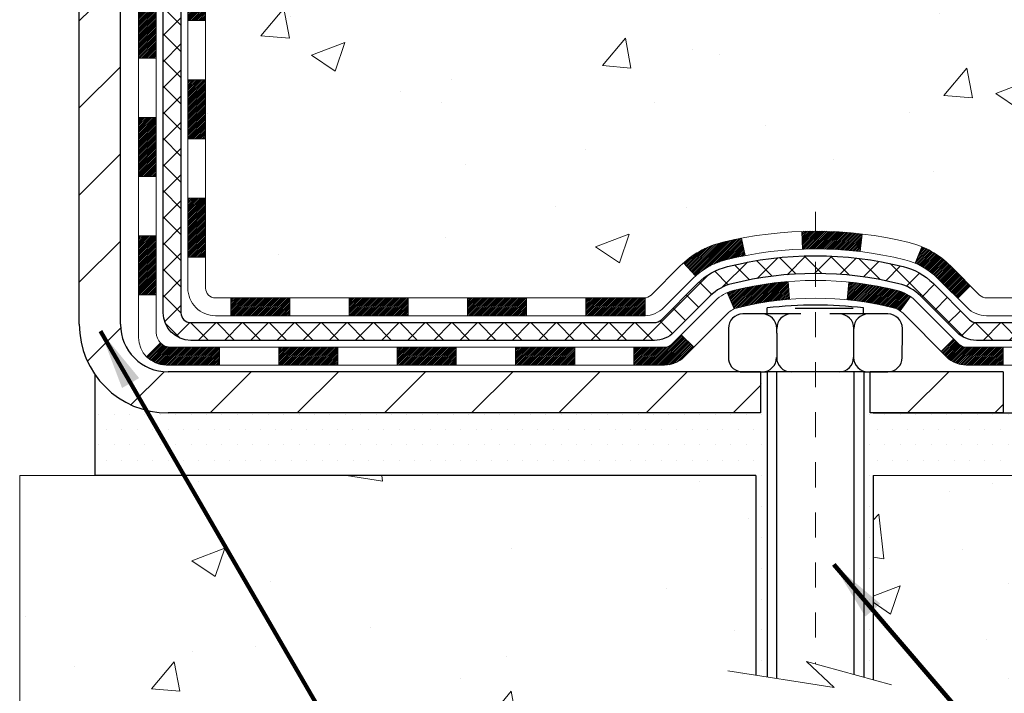
# Model space of a CAD drawing. Units: inches. Extents: x 3.2 to 45.5, y 2 to 36.4.
# Drawn here: x 25.7 to 29.6, y 18.8 to 21.5 of the extents above; entities that cross this region are included whole.
import ezdxf

# ---------------------------------------------------------------- set-up
doc = ezdxf.new("R2010")
doc.units = ezdxf.units.IN
doc.header["$MEASUREMENT"] = 0
doc.linetypes.add('CENTERX2', pattern=[4, 2.5, -0.5, 0.5, -0.5])
for name, color, linetype, lineweight in [('CENTERLINE - L', 1, 'CENTERX2', 18), ('CONCRETE - H', 130, 'Continuous', 9), ('CONCRETE - L', 132, 'Continuous', 13), ('DECK COAT - H', 20, 'Continuous', 20), ('DECK COAT - L', 22, 'Continuous', 18), ('MIG FOOT - H', 251, 'Continuous', 20), ('MIG FOOT - L', 7, 'Continuous', 30), ('PVC SIDESHEET - H', 170, 'Continuous', 20), ('PVC SIDESHEET - L', 150, 'Continuous', 25), ('SCREW - L', 1, 'Continuous', 25), ('SETTING BED - H', 210, 'Continuous', 20), ('SETTING BED - L', 212, 'Continuous', 25), ('TEXT - 4', 241, 'Continuous', 25)]:
    doc.layers.add(name, color=color, linetype=linetype, lineweight=lineweight)
doc.layers.add('DECKCOAT', color=1, linetype='Continuous')
doc.layers.add('METAL11', color=7, linetype='Continuous')
doc.styles.add('ROMANS', font='romans', dxfattribs={"width": 0.9})
doc.styles.get("Standard").update_dxf_attribs({"font": 'arial.ttf'})
doc.dimstyles.get("Standard").update_dxf_attribs({"dimtxt": 0.18, "dimasz": 0.18, "dimexe": 0.18, "dimexo": 0.0625, "dimgap": 0.09, "dimtad": 0, "dimtih": 1, "dimtoh": 1, "dimdec": 4, "dimzin": 0, "dimdsep": 46, "dimtxsty": 'Standard', "dimcen": 0.09, "dimadec": 0, "dimazin": 0, "dimtfac": 1, "dimtdec": 4, "dimtofl": 0, "dimtmove": 0, "dimatfit": 3, "dimfxl": 1, "dimtolj": 1, "dimtzin": 0, "dimarcsym": 0})

msp = doc.modelspace()

# ---------------------------------------------------------------- hatches: boundary and pattern name
at = {"layer": 'CONCRETE - H'}
h = msp.add_hatch(dxfattribs=at)
h.set_pattern_fill('AR-CONC', color=256, scale=0.19)
h.set_pattern_definition([(49.99999999999999, (283.6608700053482, 430.6116037627635), (1.362794346941432, -0.1192290564669307), [0.1425, -1.5675]), (355, (283.6608700053482, 430.6116037627635), (-0.2636275338647, 1.429165054030022), [0.114, -1.254]), (100.45144446, (283.7744361992483, 430.6016680091635), (1.099166808781513, 1.309935982840396), [0.1211063647999998, -1.332170012799997]), (46.18420000000002, (283.6608700053482, 430.9916037627635), (2.027758528275987, -0.3144866335068454), [0.2137499999999996, -2.351249999999994]), (96.63563549, (283.8298498208483, 430.9653964794635), (1.775857696781034, 1.850825341471646), [0.1816596498, -1.998256144]), (351.1841639899999, (283.6608700053482, 430.9916037627635), (1.775857695604069, 1.850825340512981), [0.171, -1.8810000019]), (21, (283.8508700053483, 430.8966037627636), (1.134123399025077, -0.7649758922641438), [0.1425, -1.5675]), (326.0000000000001, (283.8508700053483, 430.8966037627636), (0.4622991306510053, 1.377785085589021), [0.114, -1.254]), (71.45144474, (283.9453802879483, 430.8328557721636), (1.596422515786945, 0.6128091903320723), [0.121106361, -1.3321700128]), (37.50000000000001, (283.6608700053482, 430.6116037627635), (0.02310372510285227, 0.6324983222794919), [0, -1.2388, 0, -1.273, 0, -1.25875]), (7.499999999999999, (283.6608700053482, 430.6116037627635), (0.4998321211400824, 0.7493822525764845), [0, -0.7258, 0, -1.2103, 0, -0.47975]), (327.5, (283.2371700053483, 430.6116037627635), (1.014262628727577, -0.04285425629532154), [0, -0.475, 0, -1.482, 0, -1.9665]), (317.5, (283.0471700053482, 430.6116037627635), (1.108053721750534, 0.1901994664314037), [0, -0.6175, 0, -0.9842, 0, -1.3965])])
edge = h.paths.add_edge_path()
edge.add_spline(control_points=[(31.78804602841709, 25.7306932976287), (32.56355468051296, 24.83295454882533), (28.84375458020699, 25.40175663647238), (28.94771682466384, 23.24100313677013), (30.01686087055779, 21.63585699486833), (34.57583782805725, 19.92636438286035), (32.77077986622524, 19.6714917027499)], knot_values=[0, 0, 0, 0, 2.753625607617558, 4.142770373644444, 5.027335704476022, 9.258769589107644, 9.258769589107644, 9.258769589107644, 9.258769589107644], degree=3, periodic=0)
edge.add_line((32.77077986622575, 19.67149170275086), (32.27778052279504, 19.67149170274836))
edge.add_line((32.27778052279504, 19.67149170274836), (32.27777821420327, 19.79747571126125))
edge.add_line((32.27777821420327, 19.79747571126125), (32.27777821420327, 19.86834171126127))
edge.add_line((32.27777821420327, 19.86834171126127), (31.60809451420366, 19.86834171126127))
edge.add_arc((31.60809451420366, 19.90771171126158), 0.03937000000030366, 240.0000000001462, 270, ccw=False)
edge.add_line((31.58840951420356, 19.87361629111427), (31.45265091517737, 19.95199655480661))
edge.add_arc((31.3975306065233, 19.85653071078871), 0.1102360004724663, 59.99861456549441, 89.99999996755993)
edge.add_line((31.39753060658572, 19.96676671126118), (30.48957266555701, 19.96676671126112))
edge.add_arc((30.48957266555729, 20.00613671126154), 0.03937000000041735, 239.9999999775473, 269.9999999995864, ccw=False)
edge.add_line((30.46988766554372, 19.9720412911219), (29.78980047939788, 20.36468929393202))
edge.add_arc((29.72980053867045, 20.26076621125696), 0.1199999999999504, 60.00003267864211, 89.99999999998643)
edge.add_line((29.72980053867045, 20.3807662112569), (29.51835915611073, 20.3807662112569))
edge.add_arc((29.51835915611079, 20.42013621125681), 0.03936999999990576, 224.9999999997953, 269.9999999998759, ccw=False)
edge.add_line((29.49052036213547, 20.39229741728166), (29.37405614659488, 20.50876776871262))
edge.add_arc((29.12432976407908, 20.25900636593234), 0.3531912009708087, 45.00401714197569, 76.0963003589342)
edge.add_arc((28.83506727059623, 19.09029219374252), 1.557170273039056, 76.09791160014498, 103.9019133836895)
edge.add_arc((28.54578267759641, 20.25906196701896), 0.3531319187260369, 103.9016150253587, 134.9999999975316)
edge.add_line((28.2960807032226, 20.50876394141431), (28.17961417908955, 20.39229741728166))
edge.add_arc((28.15177538511418, 20.42013621125687), 0.03936999999996802, 270.0000000001654, 315.0000000001755, ccw=False)
edge.add_line((28.15177538511429, 20.3807662112569), (26.44087028263024, 20.3807662112569))
edge.add_arc((26.44087028263024, 20.42013621125692), 0.03937000000001944, 179.3795159457479, 270, ccw=False)
edge.add_line((26.40150259122206, 20.42056255993287), (26.40150259121324, 23.08433994346449))
edge.add_arc((26.4408725912136, 23.08433994346438), 0.03937000000036051, 107.30237723705889, 179.9999999998346, ccw=False)
edge.add_line((26.42916338284326, 23.12192839035122), (26.44643632393658, 23.12845438714606))
edge.add_line((26.44643632393658, 23.12845438714606), (26.4636129201111, 23.13516876721445))
edge.add_line((26.4636129201111, 23.13516876721445), (26.48059682644757, 23.14225991382994))
edge.add_line((26.48059682644757, 23.14225991382994), (26.49729169802717, 23.14991621026609))
edge.add_line((26.49729169802717, 23.14991621026609), (26.51360118993065, 23.15832603979623))
edge.add_line((26.51360118993065, 23.15832603979623), (26.52944010425549, 23.16764161151712))
edge.add_line((26.52944010425549, 23.16764161151712), (26.54478063356541, 23.17782889159678))
edge.add_line((26.54478063356541, 23.17782889159678), (26.55961338773145, 23.188794078557))
edge.add_line((26.55961338773145, 23.188794078557), (26.57392898515295, 23.20044334324205))
edge.add_line((26.57392898515295, 23.20044334324205), (26.58771804074772, 23.21268290772303))
edge.add_line((26.58771804074772, 23.21268290772303), (26.60096931993107, 23.22544620932029))
edge.add_line((26.60096931993107, 23.22544620932029), (26.61366670148377, 23.23873859220605))
edge.add_line((26.61366670148377, 23.23873859220605), (26.6257968290773, 23.25256666828994))
edge.add_line((26.6257968290773, 23.25256666828994), (26.63735961966708, 23.26689803747507))
edge.add_line((26.63735961966708, 23.26689803747507), (26.64835808074881, 23.28169121614035))
edge.add_line((26.64835808074881, 23.28169121614035), (26.65879521981819, 23.29690472066516))
edge.add_line((26.65879521981819, 23.29690472066516), (26.66867404437093, 23.31249706742863))
edge.add_line((26.66867404437093, 23.31249706742863), (26.67799756190365, 23.3284267728099))
edge.add_line((26.67799756190365, 23.3284267728099), (26.68676884354531, 23.34465239506374))
edge.add_line((26.68676884354531, 23.34465239506374), (26.69499608810051, 23.3611358668233))
edge.add_line((26.69499608810051, 23.3611358668233), (26.70269630380912, 23.37784491796099))
edge.add_line((26.70269630380912, 23.37784491796099), (26.70988736719377, 23.39474784974225))
edge.add_line((26.70988736719377, 23.39474784974225), (26.71658763141463, 23.41181444893476))
edge.add_line((26.71658763141463, 23.41181444893476), (26.72282000717573, 23.42902870647202))
edge.add_line((26.72282000717573, 23.42902870647202), (26.72860993728168, 23.44638250490805))
edge.add_line((26.72860993728168, 23.44638250490805), (26.73398289168139, 23.46386781139284))
edge.add_line((26.73398289168139, 23.46386781139284), (26.7389643403238, 23.48147659307636))
edge.add_line((26.7389643403238, 23.48147659307636), (26.74357975315783, 23.49920081710882))
edge.add_line((26.74357975315783, 23.49920081710882), (26.74785460013194, 23.51703245064021))
edge.add_line((26.74785460013194, 23.51703245064021), (26.75181435119461, 23.53496346082095))
edge.add_line((26.75181435119461, 23.53496346082095), (26.75548447629521, 23.55298581480059))
edge.add_line((26.75548447629521, 23.55298581480059), (26.75889044538221, 23.57109147972954))
edge.add_line((26.75889044538221, 23.57109147972954), (26.76205772840407, 23.58927242275779))
edge.add_line((26.76205772840407, 23.58927242275779), (26.76501179531019, 23.60752061103556))
edge.add_line((26.76501179531019, 23.60752061103556), (26.76777811604856, 23.62582801171305))
edge.add_line((26.76777811604856, 23.62582801171305), (26.77038216056857, 23.64418659194001))
edge.add_line((26.77038216056857, 23.64418659194001), (26.77246645786985, 23.65973218011566))
edge.add_line((26.77246645786985, 23.65973218011566), (26.77248419793918, 23.65973032618484))
edge.add_line((26.77248419793918, 23.65973032618484), (26.7752053007483, 23.68102515964318))
edge.add_line((26.7752053007483, 23.68102515964318), (26.77747533630495, 23.69948908141958))
edge.add_line((26.77747533630495, 23.69948908141958), (26.77968497543847, 23.71797205134651))
edge.add_line((26.77968497543847, 23.71797205134651), (26.7818528425972, 23.73640782172293))
edge.add_arc((26.72320537720421, 23.74333370273808), 0.05905499999880148, 353.2649378234325, 366.6781923658959)
edge.add_line((26.78185968809689, 23.75020136890378), (26.77968497543847, 23.76869535412987))
edge.add_line((26.77968497543847, 23.76869535412987), (26.77747533630495, 23.78717832405635))
edge.add_line((26.77747533630495, 23.78717832405635), (26.7752053007483, 23.80564224583275))
edge.add_line((26.7752053007483, 23.80564224583275), (26.77284939881915, 23.82407908660928))
edge.add_line((26.77284939881915, 23.82407908660928), (26.77038216056857, 23.84248081353592))
edge.add_line((26.77038216056857, 23.84248081353592), (26.76777811604856, 23.86083939376288))
edge.add_line((26.76777811604856, 23.86083939376288), (26.76501179531019, 23.87914679444037))
edge.add_line((26.76501179531019, 23.87914679444037), (26.76205772840407, 23.89739498271813))
edge.add_line((26.76205772840407, 23.89739498271813), (26.75889044538221, 23.91557592574639))
edge.add_line((26.75889044538221, 23.91557592574639), (26.75548447629521, 23.93368159067534))
edge.add_line((26.75548447629521, 23.93368159067534), (26.75181435119461, 23.9517039446552))
edge.add_line((26.75181435119461, 23.9517039446552), (26.74785460013194, 23.96963495483549))
edge.add_line((26.74785460013194, 23.96963495483549), (26.74357975315783, 23.98746658836711))
edge.add_line((26.74357975315783, 23.98746658836711), (26.7389643403238, 24.00519081239957))
edge.add_line((26.7389643403238, 24.00519081239957), (26.73398289168139, 24.02279959408309))
edge.add_line((26.73398289168139, 24.02279959408309), (26.72860993728168, 24.04028490056788))
edge.add_line((26.72860993728168, 24.04028490056788), (26.72282000717573, 24.05763869900391))
edge.add_line((26.72282000717573, 24.05763869900391), (26.71658763141463, 24.07485295654117))
edge.add_line((26.71658763141463, 24.07485295654117), (26.70988736719377, 24.09191955573367))
edge.add_line((26.70988736719377, 24.09191955573367), (26.70269630380912, 24.10882248751516))
edge.add_line((26.70269630380912, 24.10882248751516), (26.69499608810051, 24.12553153865263))
edge.add_line((26.69499608810051, 24.12553153865263), (26.68676884354531, 24.14201501041219))
edge.add_line((26.68676884354531, 24.14201501041219), (26.67799756190365, 24.15824063266603))
edge.add_line((26.67799756190365, 24.15824063266603), (26.66867404437093, 24.17417033804752))
edge.add_line((26.66867404437093, 24.17417033804752), (26.65879521981819, 24.18976268481077))
edge.add_line((26.65879521981819, 24.18976268481077), (26.64835808074881, 24.20497618933558))
edge.add_line((26.64835808074881, 24.20497618933558), (26.63735961966708, 24.21976936800086))
edge.add_line((26.63735961966708, 24.21976936800086), (26.6257968290773, 24.23410073718599))
edge.add_line((26.6257968290773, 24.23410073718599), (26.61366670148377, 24.24792881326987))
edge.add_line((26.61366670148377, 24.24792881326987), (26.60096931993107, 24.26122119615564))
edge.add_line((26.60096931993107, 24.26122119615564), (26.58771804074726, 24.2739844977529))
edge.add_line((26.58771804074726, 24.2739844977529), (26.57392898515249, 24.28622406223388))
edge.add_line((26.57392898515249, 24.28622406223388), (26.55961338773145, 24.29787332691892))
edge.add_line((26.55961338773145, 24.29787332691892), (26.54478063356541, 24.30883851387915))
edge.add_line((26.54478063356541, 24.30883851387915), (26.52944010425549, 24.31902579395881))
edge.add_line((26.52944010425549, 24.31902579395881), (26.51378795569039, 24.32823152040913))
edge.add_line((26.51378795569039, 24.32823152040913), (26.51359888133024, 24.32834136567924))
edge.add_line((26.51359888133024, 24.32834136567924), (26.49728938942675, 24.33675119520961))
edge.add_line((26.49728938942675, 24.33675119520961), (26.48059451784715, 24.34440749164553))
edge.add_line((26.48059451784715, 24.34440749164553), (26.46361061151069, 24.35149863826103))
edge.add_line((26.46361061151069, 24.35149863826103), (26.44643401533617, 24.35821301832942))
edge.add_line((26.44643401533617, 24.35821301832942), (26.42916107424261, 24.36473901512431))
edge.add_arc((26.44087028261308, 24.40232746201081), 0.03937000000002934, 179.9999999997518, 252.6976227626356, ccw=False)
edge.add_line((26.401500282613, 24.40232746201098), (26.40150259121341, 24.51621689975143))
edge.add_line((26.40150259121341, 24.51621689975143), (26.40150259121341, 24.59156251087))
edge.add_line((26.40150259121341, 24.59156251087), (26.33063659121339, 24.59156251087))
edge.add_line((26.33063659121339, 24.59156251087), (26.30334169481981, 24.59156251086988))
edge.add_arc((26.3424475912137, 24.59611506699002), 0.03936999999995862, 122.90315213912041, 186.6402612609531, ccw=False)
edge.add_line((26.321060994578, 24.6291697245187), (26.63627893503386, 24.83311795599172))
edge.add_arc((26.45858909121208, 25.03181030941925), 0.2665564328767556, 311.8061494066087, 360.0000000002566)
edge.add_line((26.72514552408879, 25.03181030942044), (26.72514552408879, 25.08102391176993))
edge.add_line((26.72514552408879, 25.08102391176993), (26.74402348096586, 25.08102391176993))
edge.add_line((26.74402348096586, 25.08102391176993), (26.81488922899766, 25.08102391176993))
edge.add_line((26.81488922899766, 25.08102391176993), (26.81488922899766, 25.0273300391795))
edge.add_line((26.81488922899766, 25.0273300391795), (27.01370812663598, 25.02733003917933))
edge.add_arc((27.01370812663575, 25.1060701966594), 0.07874015748006968, 270.0000000001654, 360.0000000002896)
edge.add_line((27.09244828411587, 25.10607019665979), (27.09244828411587, 25.73062761256067))
edge.add_line((27.09244828411587, 25.73062761256067), (28.1595669249044, 25.73062761256045))
edge.add_line((28.1595669249044, 25.73062761256045), (31.78804602841709, 25.7306932976287))
h = msp.add_hatch(dxfattribs=at)
h.set_pattern_fill('AR-CONC', color=256, scale=0.1875)
h.set_pattern_definition([(49.99999999999999, (283.6608700053482, 430.6116037627635), (1.344862842376413, -0.1176602530923658), [0.140625, -1.546875]), (355, (283.6608700053482, 430.6116037627635), (-0.260158750524375, 1.410360250687522), [0.1125, -1.2375]), (100.45144446, (283.7729419072233, 430.6017987427635), (1.084704087613335, 1.29269998306618), [0.1195128599999998, -1.314641459999997]), (46.18420000000002, (283.6608700053482, 430.9866037627635), (2.001077495009198, -0.3103486514870185), [0.2109374999999996, -2.320312499999994]), (96.63563549, (283.8276264022232, 430.9607413121385), (1.752491148139178, 1.826472376452282), [0.17926939125, -1.9719633]), (351.1841639899999, (283.6608700053482, 430.9866037627635), (1.7524911469777, 1.826472375506232), [0.16875, -1.856250001875]), (21, (283.8483700053482, 430.8928537627635), (1.119200722722116, -0.7549104199975103), [0.140625, -1.546875]), (326.0000000000001, (283.8483700053482, 430.8928537627635), (0.4562162473529657, 1.359656334462849), [0.1125, -1.2375]), (71.45144474, (283.9416367315982, 430.8299445615135), (1.575416956368696, 0.6047459115119134), [0.11951285625, -1.31464146]), (37.50000000000001, (283.6608700053482, 430.6116037627635), (0.02279972871992, 0.6241759759337091), [0, -1.2225, 0, -1.25625, 0, -1.2421875]), (7.499999999999999, (283.6608700053482, 430.6116037627635), (0.4932553827040286, 0.7395219597794255), [0, -0.7162499999999999, 0, -1.194375, 0, -0.4734375]), (327.5, (283.2427450053483, 430.6116037627635), (1.000917067823267, -0.04229038450196204), [0, -0.46875, 0, -1.4625, 0, -1.940625]), (317.5, (283.0552450053483, 430.6116037627635), (1.093474067516974, 0.1876968418730957), [0, -0.609375, 0, -0.97125, 0, -1.378125])])
edge = h.paths.add_edge_path()
edge.add_line((32.7707798662253, 19.67149170274973), (29.06529107017863, 19.67149170273927))
edge.add_line((29.06529107017863, 19.67149170273927), (29.06529107018136, 18.85581236040951))
edge.add_line((29.06529107018136, 18.85581236040951), (28.79970664063543, 18.92898816670725))
edge.add_line((28.79970664063543, 18.92898816670725), (28.90995845542497, 18.82554388614079))
edge.add_line((28.90995845542497, 18.82554388614079), (28.59780845971667, 18.87464175282087))
edge.add_line((28.59780845971667, 18.87464175282087), (28.59780845971486, 19.6714917027379))
edge.add_line((28.59780845971486, 19.6714917027379), (25.65956577061402, 19.67149170272977))
edge.add_line((25.65956577061402, 19.67149170272977), (25.65956577061993, 17.65814511328767))
edge.add_spline(control_points=[(25.72483773106782, 17.65814511328784), (26.16440468651612, 17.67503457088463), (27.09590030200329, 17.71082537705086), (28.89818987624321, 17.02045207474577), (30.21351153949789, 19.0184787372396), (32.55378717767823, 18.52536261349831), (32.73355377240736, 19.47486798565728), (32.7707798662253, 19.67149170274978)], knot_values=[0, 0, 0, 0, 1.332308185978015, 2.823322404776222, 5.14156946419744, 7.287758576092778, 7.848260585836737, 7.848260585836737, 7.848260585836737, 7.848260585836737], degree=3, periodic=0)
at = {"layer": 'DECK COAT - H'}
h = msp.add_hatch(dxfattribs=at)
h.set_pattern_fill('ANSI31', color=256, scale=0.03937, style=0)
h.set_pattern_definition([(45, (-158.1266131643712, -96.96319883817392), (-0.003479849246914297, 0.003479849246914297), [])])
h.paths.add_polyline_path([(26.33063428263071, 20.77974137522818), (26.40150028263074, 20.77974137522818), (26.40150028263028, 20.54352137522817), (26.33063428263026, 20.54352137522817)])
h.paths.add_polyline_path([(26.33063428263071, 21.25218137522818), (26.40150028263074, 21.25218137522818), (26.40150028263074, 21.01596137522818), (26.33063428263071, 21.01596137522818)])
h.paths.add_polyline_path([(26.33063428263117, 21.72461976862785), (26.40150028263119, 21.72461976862785), (26.40150028263074, 21.48840137522819), (26.33063428263117, 21.48840137522819)])
h.paths.add_polyline_path([(26.33063428263117, 22.19705976862786), (26.40150028263119, 22.19705976862786), (26.40150028263119, 21.96083976862786), (26.33063428263117, 21.96083976862786)])
h.paths.add_polyline_path([(26.13378428263226, 21.10146589724712), (26.20465028263092, 21.10146589724712), (26.20465028263047, 20.86524589724711), (26.13378428263181, 20.86524589724734)])
h.paths.add_polyline_path([(26.13378428263317, 21.57390589724712), (26.20465028263092, 21.57390589724712), (26.20465028263092, 21.33768589724712), (26.13378428263272, 21.33768589724735)])
h.paths.add_polyline_path([(26.13378428263454, 22.04634589724713), (26.20465028263138, 22.04634589724713), (26.20465028263138, 21.81012589724713), (26.13378428263363, 21.81012589724735)])
h = msp.add_hatch(dxfattribs=at)
h.set_pattern_fill('ANSI31', color=256, scale=0.03937, style=0)
h.set_pattern_definition([(45, (-163.1830513990496, -141.7053866927009), (-0.003479849246914297, 0.003479849246914297), [])])
h.paths.add_polyline_path([(27.44648737061274, 20.3807662112569), (27.68270737061252, 20.3807662112569), (27.68270737061252, 20.30990021125688), (27.44648737061274, 20.30990021125688)])
h.paths.add_polyline_path([(27.91892737061275, 20.3807662112569), (28.15177538511429, 20.3807662112569, 0.02144170134057288), (28.15514737061298, 20.38091087998003), (28.15514737061253, 20.30990021125688), (27.91892737061275, 20.30990021125688)])
h.paths.add_polyline_path([(28.30895618182862, 20.52100731041326, -0.1237366593047226), (28.46093851704231, 20.60184997794902, -0.01313217533143259), (28.54081359970255, 20.6194076362114), (28.55420492947755, 20.54981839679265, 0.01313217533147817), (28.47796491981157, 20.53305977832172, 0.1237366593049013), (28.3564821786575, 20.46844049976783)])
h.paths.add_polyline_path([(27.63821927061267, 20.18391621125686), (27.87443927061244, 20.18391621125686), (27.87443927061244, 20.11305021125684), (27.63821927061267, 20.11305021125684)])
h.paths.add_polyline_path([(28.48269793906033, 20.40204572093483, -0.04324640446576285), (28.50823408029041, 20.41076609009581, -0.04070359398944642), (28.72647818561458, 20.44627141772087), (28.73213514320727, 20.37563156503978, 0.04070359398944876), (28.52526048306012, 20.34197589046874, 0.04324640446531137), (28.51130369918869, 20.33720977069532)])
h.paths.add_polyline_path([(28.11065927061267, 20.18391621125686), (28.23331332486745, 20.18391621125686, 0.1989123673794921), (28.26115211884266, 20.19544741728162), (28.29984804246837, 20.23414334090733), (28.34995787162401, 20.18403351175169), (28.3112619479983, 20.14533758812598, -0.198912367379553), (28.23331332486745, 20.11305021125684), (28.11065927061267, 20.11305021125684)])
h.paths.add_polyline_path([(28.78099221774332, 20.64652326523986, -0.008683585791257758), (28.83506727061317, 20.64746246678163), (28.83506727061317, 20.5765964667816, 0.008683585791259676), (28.78345314495422, 20.57570000780805)])
h.paths.add_polyline_path([(28.83506727061317, 20.64746246678163, -0.03014854381015566), (29.02234165541253, 20.63616009367336), (29.01381889667331, 20.56580845872798, 0.03014854381015595), (28.83506727061317, 20.5765964667816)])
h.paths.add_polyline_path([(28.96900507967743, 20.44400261644926, -0.03601941678383571), (29.16190046093456, 20.41076609009604, -0.0935601540946129), (29.2146208655266, 20.3866376128821), (29.17368840743833, 20.3287884656899, 0.09356015409565223), (29.1448740581653, 20.34197589046897, 0.03601941678380825), (28.96202757815476, 20.37348095716282)])
h.paths.add_polyline_path([(29.3373066299558, 20.16690355139706), (29.38741645911099, 20.21701338055293), (29.40898242238231, 20.19544741728162, 0.1989123673796988), (29.43682121635752, 20.18391621125686), (29.58406501635758, 20.18391621125686), (29.58406501635758, 20.11305021125684), (29.43682121635752, 20.11305021125684, -0.1989123673795969), (29.35887259322666, 20.14533758812598)])
h.paths.add_polyline_path([(29.32394400884809, 20.45865411225844, 0.09785809462208828), (29.23302432339628, 20.51956982747804), (29.26030775374088, 20.58497322482588, -0.09785809462147925), (29.37405383800282, 20.50876394141454), (29.45339440083248, 20.42942337858442), (29.40328457167729, 20.37931354942878)])
h = msp.add_hatch(dxfattribs=at)
h.set_pattern_fill('ANSI31', color=256, scale=0.03937, style=0)
h.set_pattern_definition([(45, (-154.3395541466531, -141.6056913679934), (-0.003479849246914297, 0.003479849246914297), [])])
h.paths.add_polyline_path([(26.97404737061274, 20.3807662112569), (27.21026737061251, 20.3807662112569), (27.21026737061251, 20.30990021125688), (26.97404737061274, 20.30990021125688)])
h.paths.add_polyline_path([(27.16577927061266, 20.18391621125686), (27.40199927061244, 20.18391621125686), (27.40199927061244, 20.11305021125684), (27.16577927061266, 20.11305021125684)])
h.paths.add_polyline_path([(26.69333927061265, 20.18391621125686), (26.92955927061243, 20.18391621125686), (26.92955927061243, 20.11305021125684), (26.69333927061265, 20.11305021125684)])
edge = h.paths.add_edge_path()
edge.add_arc((26.26370528263018, 20.24297121125704), 0.05905499999999223, 225.0000000000195, 270.0000000000276)
edge.add_line((26.26370528263018, 20.18391621125686), (26.45711927061242, 20.18391621125686))
edge.add_line((26.45711927061242, 20.18391621125686), (26.45711927061242, 20.11305021125684))
edge.add_line((26.45711927061242, 20.11305021125684), (26.24402028263043, 20.11305021125684))
edge.add_arc((26.24402028262907, 20.22328621125046), 0.1102359999936198, 224.9999999980676, 270.00000000072384, ccw=False)
edge.add_line((26.16607165950003, 20.14533758812689), (26.22194709166737, 20.201213020294))
h.paths.add_polyline_path([(26.13378428263135, 20.62902589724734), (26.20465028263047, 20.62885726422535), (26.20465028263047, 20.39263726422535), (26.1337842826309, 20.39280589724734)])
h.paths.add_polyline_path([(26.50160737061273, 20.3807662112569), (26.73782737061251, 20.3807662112569), (26.73782737061251, 20.30990021125688), (26.50160737061273, 20.30990021125688)])
at = {"layer": 'MIG FOOT - H'}
h = msp.add_hatch(dxfattribs=at)
h.set_pattern_fill('ANSI31', color=256, scale=1.9685, style=0)
h.set_pattern_definition([(45, (-925.993013093006, -441.8320407194968), (-0.1739924623457148, 0.1739924623457148), [])])
h.paths.add_polyline_path([(26.06156577061196, 24.49346120273906), (25.8975657706122, 24.49346120273906), (25.8975657706122, 23.9358112027391), (26.06156577061196, 23.9358112027391)])
edge = h.paths.add_edge_path()
edge.add_line((26.06156577061196, 23.5608112027391), (25.8975657706122, 23.5608112027391))
edge.add_line((25.8975657706122, 23.5608112027391), (25.89756577061266, 20.27582120273944))
edge.add_arc((26.25189577061232, 20.27582120273922), 0.3543299999998908, 179.9999999999908, 270.0000000000184)
edge.add_line((26.25189577061278, 19.92149120273933), (28.61631573961253, 19.92149120273933))
edge.add_line((28.61631573961253, 19.92149120273933), (28.61631573961253, 20.08549120273931))
edge.add_line((28.61631573961253, 20.08549120273931), (26.25189577061278, 20.08549120273931))
edge.add_arc((26.25189577061278, 20.27582120273922), 0.1903300000000172, 180, 270, ccw=False)
edge.add_line((26.06156577061242, 20.27582120273922), (26.06156577061151, 23.56081120273887))
h.paths.add_polyline_path([(29.5850657706122, 20.08549120273931), (29.05381880161244, 20.08549120273931), (29.05381880161244, 19.92149120273933), (29.5850657706122, 19.92149120273933)])
at = {"layer": 'PVC SIDESHEET - H'}
h = msp.add_hatch(dxfattribs=at)
h.set_pattern_fill('ANSI37', color=256, scale=0.59055, style=0)
h.set_pattern_definition([(45, (-158.1266131643712, -73.46341925278767), (-0.05219773870371446, 0.05219773870371446), []), (135, (-158.1266131643712, -73.46341925278767), (-0.05219773870371446, -0.05219773870371446), [])])
edge = h.paths.add_edge_path()
edge.add_line((26.23220928263058, 20.32171121125696), (26.23220928263103, 23.1468806291595))
edge.add_line((26.23220928263149, 23.1468806291595), (26.3030752826256, 23.1468806291595))
edge.add_line((26.3030752826256, 23.1468806291595), (26.3030752826306, 20.32171121125696))
edge.add_arc((26.34244528263056, 20.32171121125696), 0.0393699999999626, 179.9999999998759, 270.0000000000828)
edge.add_line((26.34244528263056, 20.282341211257), (28.1925443549911, 20.282341211257))
edge.add_arc((28.1925443549911, 20.32171121125673), 0.03936999999984891, 270, 315)
edge.add_line((28.22038314896631, 20.29387241728153), (28.36567768816062, 20.43916695647561))
edge.add_arc((28.54578267752944, 20.25906196710678), 0.254706918616741, 103.90200089107628, 135, ccw=False)
edge.add_arc((28.83506727061317, 19.09029219366715), 1.458745273114345, 90.00000000000108, 103.90200089107782, ccw=False)
edge.add_line((28.83506727061317, 20.54903746678149), (28.83506727061317, 20.47817146678147))
edge.add_arc((28.83506727061317, 19.09029219366715), 1.387879273114407, 90.00000000000233, 103.9020008910806)
edge.add_arc((28.54578267752944, 20.25906196710678), 0.1838409186166517, 103.9020008910817, 135.0000000000188)
edge.add_line((28.41578751731626, 20.38905712732019), (28.27049297812241, 20.24376258812611))
edge.add_arc((28.1925443549911, 20.32171121125696), 0.1102359999999386, 270, 315.0000000000314, ccw=False)
edge.add_line((28.1925443549911, 20.21147521125697), (26.34244528263056, 20.21147521125697))
edge.add_arc((26.34244528263056, 20.32171121125696), 0.1102359999999862, 180, 270, ccw=False)
edge = h.paths.add_edge_path()
edge.add_arc((28.83506727061271, 19.09029219366715), 1.458745273114317, 76.09799910893571, 89.99999999999659, ccw=False)
edge.add_arc((29.12435186369598, 20.25906196710724), 0.2547069186164286, 45.00000000000898, 76.09799910894549, ccw=False)
edge.add_line((29.30445685306481, 20.43916695647606), (29.44975139225912, 20.29387241728175))
edge.add_arc((29.47759018623432, 20.32171121125696), 0.03937000000000822, 225, 270)
edge.add_line((29.47759018623432, 20.282341211257), (29.70342749860387, 20.282341211257))
edge.add_arc((29.70342749860387, 20.16234121125688), 0.1200000000000045, 59.999999999999716, 90, ccw=False)
edge.add_line((29.76342749860382, 20.26626425971101), (30.44351372970218, 19.87361629111427))
edge.add_arc((30.46319872970193, 19.90771171126124), 0.03936999999997297, 239.9999999999132, 269.9999999999586)
edge.add_line((30.46319872970193, 19.86834171126127), (31.40807976629171, 19.86834171126127))
edge.add_line((31.40807976629171, 19.86834171126127), (31.40807976629171, 19.79747571126125))
edge.add_line((31.40807976629171, 19.79747571126125), (30.46319872970193, 19.79747571126125))
edge.add_arc((30.46319872970193, 19.90771171126124), 0.110235999999901, 239.9999999999919, 270.0000000000148, ccw=False)
edge.add_line((30.40808072970216, 19.81224453484986), (29.72587494652757, 20.20611622740847))
edge.add_arc((29.70587494652759, 20.17147521125701), 0.03999999999995874, 59.99999999999596, 90)
edge.add_line((29.70587494652759, 20.21147521125697), (29.47759018623432, 20.21147521125697))
edge.add_arc((29.47759018623432, 20.32171121125696), 0.1102359999999862, 225.0000000000313, 270, ccw=False)
edge.add_line((29.39964156310347, 20.24376258812611), (29.25434702390871, 20.38905712732065))
edge.add_arc((29.12435186369598, 20.25906196710724), 0.183840918616278, 45.0000000000407, 76.09799910895401)
edge.add_arc((28.83506727061271, 19.09029219366715), 1.387879273114349, 76.09799910893933, 89.9999999999953)
edge.add_line((28.83506727061317, 20.47817146678147), (28.83506727061317, 20.54903746678149))
at = {"layer": 'SETTING BED - H', "linetype": 'Continuous'}
h = msp.add_hatch(dxfattribs=at)
h.set_pattern_fill('DOTS', color=256, scale=0.9842500000000001, style=0)
h.set_pattern_definition([(7.016477563892661e-15, (9.673050468841069, 10.32048793684969), (0.0307578125, 0.061515625), [0, -0.061515625])])
h.paths.add_polyline_path([(28.59780845971486, 19.6714917027379), (28.59780845971667, 18.87464175282087), (28.6422104895108, 18.86765778687793), (28.6422104895108, 20.08549120273931), (28.61631573961299, 20.08549120273931), (28.61631573961299, 19.92149120273933), (25.96140853848996, 19.92146617982001), (25.961051022757, 19.67149170273063)])
h.paths.add_polyline_path([(29.02792405171553, 20.08549120273931), (29.05381880161289, 20.08549120273931), (29.05381880161289, 19.92149120273933), (29.95603752073643, 19.92149120274183), (30.38904935660443, 19.67149170274291), (29.06529107017863, 19.67149170273927), (29.06529107018136, 18.85581236040951), (29.02792405171553, 18.86610800051852)])

# ---------------------------------------------------------------- linework, layer by layer
at = {"layer": 'CENTERLINE - L', "ltscale": 0.03}
msp.add_line((28.83506727061317, 20.72458981665516), (28.83506727061317, 18.92004474944536), dxfattribs=at)
at = {"layer": 'CONCRETE - L'}
for p, q in [((25.65956577061419, 19.67149170272972), (25.65956577061965, 17.65814511328761)), ((25.65956577061419, 19.67149170272972), (28.59780845971486, 19.6714917027379)), ((28.59780845971667, 18.87464175282087), (28.59780845971486, 19.6714917027379)), ((29.06529107017863, 19.67149170273927), (29.06529107018136, 18.85581236040951)), ((29.06529107017863, 19.67149170273927), (32.7707798662253, 19.67149170274973))]:
    msp.add_line(p, q, dxfattribs=at)
msp.add_lwpolyline([(29.13881448603419, 18.8355546395557), (28.79970664063543, 18.92898816670725), (28.90995845542497, 18.82554388614079), (28.48565599833259, 18.8922821394064)], dxfattribs=at)
at = {"layer": 'DECK COAT - L'}
for p, q in [((26.33063428263162, 21.48840137522819), (26.40150028263164, 21.48840137522819)), ((26.13378428263272, 21.33768589724735), (26.20465028263274, 21.33768589724712)), ((26.33063428263117, 21.25218137522818), (26.40150028263119, 21.25218137522818)), ((26.13378428263181, 21.10146589724712), (26.20465028263183, 21.10146589724712)), ((26.33063428263117, 21.01596137522818), (26.40150028263119, 21.01596137522818)), ((26.1337842826309, 20.86524589724734), (26.20465028263092, 20.86524589724711)), ((26.33063428263117, 20.77974137522818), (26.40150028263119, 20.77974137522818)), ((28.78345314495422, 20.57570000780805), (28.78099221774332, 20.64652326523986)), ((29.01381889667331, 20.56580845872798), (29.02234165541253, 20.63616009367336)), ((26.1337842826309, 20.62902589724711), (26.20465028263092, 20.62902589724711)), ((28.55420492947755, 20.54981839679265), (28.54081359970255, 20.6194076362114)), ((29.23302432339628, 20.51956982747804), (29.26030775374042, 20.58497322482565)), ((26.33063428263071, 20.54352137522817), (26.40150028263074, 20.54352137522817)), ((28.35648217865705, 20.46844049976783), (28.30895618182862, 20.52100731041303)), ((28.73213514320727, 20.37563156503978), (28.72647818561458, 20.44627141772087)), ((28.96202757815476, 20.37348095716282), (28.96900507967743, 20.44400261644926)), ((28.51130369918869, 20.33720977069532), (28.48269793905988, 20.40204572093528)), ((29.40328457167729, 20.37931354942901), (29.45339440083248, 20.42942337858442)), ((26.1337842826309, 20.39280589724734), (26.20465028263092, 20.39280589724711)), ((26.50160737061273, 20.3807662112569), (26.50160737061273, 20.30990021125688)), ((26.73782737061251, 20.3807662112569), (26.73782737061251, 20.30990021125688)), ((26.97404737061274, 20.3807662112569), (26.97404737061274, 20.30990021125688)), ((27.21026737061251, 20.3807662112569), (27.21026737061251, 20.30990021125688)), ((27.44648737061274, 20.3807662112569), (27.44648737061274, 20.30990021125688)), ((27.68270737061252, 20.3807662112569), (27.68270737061252, 20.30990021125688)), ((27.91892737061275, 20.3807662112569), (27.91892737061275, 20.30990021125688)), ((28.15514737061298, 20.3807662112569), (28.15514737061253, 20.30990021125688)), ((29.17368840743833, 20.32878846569013), (29.2146208655266, 20.38663761288233)), ((26.22194709166737, 20.201213020294), (26.16607165950003, 20.14533758812689)), ((29.38741645911099, 20.21701338055293), (29.3373066299558, 20.16690355139729)), ((26.45711927061242, 20.18391621125686), (26.45711927061242, 20.11305021125684)), ((26.69333927061265, 20.18391621125686), (26.69333927061265, 20.11305021125684)), ((26.92955927061243, 20.18391621125686), (26.92955927061243, 20.11305021125684)), ((27.16577927061266, 20.18391621125686), (27.16577927061266, 20.11305021125684)), ((27.40199927061244, 20.18391621125686), (27.40199927061244, 20.11305021125684)), ((27.63821927061267, 20.18391621125686), (27.63821927061267, 20.11305021125684)), ((27.87443927061244, 20.18391621125686), (27.87443927061244, 20.11305021125684)), ((28.11065927061267, 20.18391621125686), (28.11065927061267, 20.11305021125684)), ((29.58406501635758, 20.18391621125686), (29.58406501635758, 20.11305021125684))]:
    msp.add_line(p, q, dxfattribs=at)
for points in [[(26.24402028263043, 20.11305021125684, -0.414213562373095), (26.13378428263044, 20.22328621125683), (26.13378428263681, 23.16183550499903)], [(26.20465028263183, 23.1618355049988), (26.20465028263047, 20.24297121125704, 0.414213562373095), (26.26370528263018, 20.18391621125686)], [(26.44087028263024, 20.30990021125688, -0.414213562373095), (26.33063428263026, 20.42013621125709), (26.33063428263162, 23.08433999296283)], [(26.40150028263164, 23.08433833686211), (26.40150028263028, 20.42013621125709, 0.414213562373095), (26.44087028263024, 20.3807662112569)], [(26.44087028263024, 20.3807662112569), (28.15177538511429, 20.3807662112569, 0.1989123673796998), (28.1796141790895, 20.39229741728166), (28.29608070322215, 20.50876394141408, -0.1365295740960137), (28.46093851704231, 20.60184997794902, -0.1219165551892847), (29.20919602418311, 20.60184997794902, -0.1365295740960137), (29.37405383800282, 20.50876394141408), (29.49052036213547, 20.39229741728166, 0.1989123673796998), (29.51835915611068, 20.3807662112569), (29.72980053867045, 20.3807662112569, -0.1316523525283649)], [(29.73224798380201, 20.30990021125711), (29.51835915611068, 20.30990021125688, -0.1989123673796998), (29.44041053297983, 20.34218758812602), (29.32394400884763, 20.45865411225844, 0.1365295740960137), (29.19216962141385, 20.53305977832195, 0.1219165551892847), (28.47796491981202, 20.53305977832195, 0.1365295740960137), (28.34619053237779, 20.45865411225844), (28.22972400824514, 20.34218758812602, -0.1903426122985657), (28.15514737061253, 20.30990021125688), (26.44087028263024, 20.30990021125688)], [(26.26370528263018, 20.18391621125686), (28.23331332486745, 20.18391621125686, 0.1989123673796998), (28.26115211884266, 20.19544741728162), (28.43527467309909, 20.36956997153759, -0.1365295740960137), (28.50823408029086, 20.41076609009581, -0.1219165551892847), (29.16190046093502, 20.41076609009604, -0.1365295740960137), (29.23485986812634, 20.36956997153759), (29.40898242238231, 20.19544741728162, 0.1989123673796998), (29.43682121635752, 20.18391621125686), (29.6770545993389, 20.18391621125686, -0.1316524975874019)], [(29.67950204726262, 20.11305021125684), (29.43682121635752, 20.11305021125684, -0.1989123673796998), (29.35887259322666, 20.14533758812598), (29.18475003897069, 20.31946014238195, 0.1365295740960137), (29.14487405816575, 20.34197589046874, 0.1219165551892847), (28.52526048306012, 20.34197589046874, 0.1365295740960137), (28.48538450225428, 20.31946014238195), (28.3112619479983, 20.14533758812598, -0.1989123673796998), (28.23331332486745, 20.11305021125684), (26.24402028263043, 20.11305021125684)]]:
    msp.add_lwpolyline(points, format="xyb", dxfattribs=at)
at = {"layer": 'DECKCOAT'}
msp.add_line((28.34995787162401, 20.18403351175169), (28.29984804246837, 20.23414334090733), dxfattribs=at)
at = {"layer": 'METAL11'}
msp.add_line((28.61631573961253, 19.92149120273933), (28.61631573961253, 19.92149120273933), dxfattribs=at)
msp.add_line((28.61631573961253, 19.92149120273933), (28.61631573961253, 19.92149120273933), dxfattribs=at)
at = {"layer": 'MIG FOOT - L'}
for p, q in [((25.89756577061266, 20.27582120273922), (25.89756577061266, 23.55596120273906)), ((26.06156577061242, 20.27582120273922), (26.06156577061242, 23.55596120273906)), ((28.61631573961253, 20.08549120273931), (26.25189577061278, 20.08549120273931)), ((28.61631573961253, 20.08549120273931), (28.61631573961253, 19.92149120273933)), ((29.05381880161244, 19.92149120273933), (29.05381880161244, 20.08549120273931)), ((29.58506577061266, 20.08549120273931), (29.05381880161244, 20.08549120273931)), ((29.5850657706122, 20.08549120273931), (29.58506577061266, 19.92149120273933)), ((29.5850657706122, 20.08549120273931), (29.58506577061266, 19.92149120273933)), ((28.61631573961253, 19.92149120273933), (26.25189577061278, 19.92149120273933)), ((29.58506577061266, 19.92149120273933), (29.05381880161244, 19.92149120273933))]:
    msp.add_line(p, q, dxfattribs=at)
for radius in [0.3543300000000045, 0.1903300000000045]:
    msp.add_arc((26.25189577061278, 20.27582120273922), radius, 180, 270, dxfattribs=at)
at = {"layer": 'PVC SIDESHEET - L'}
for points in [[(26.34244528263056, 20.21147521125697, -0.414213562373095), (26.23220928263058, 20.32171121125696), (26.23220928263194, 23.16183550499857)], [(26.30307528263197, 23.1468806291595), (26.3030752826306, 20.32171121125696, 0.414213562373095), (26.34244528263056, 20.282341211257)], [(26.34244528263056, 20.282341211257), (28.1925443549911, 20.282341211257, 0.1989123673796998), (28.22038314896631, 20.29387241728175), (28.36567768816062, 20.43916695647584, -0.1365295740960137), (28.48458629866658, 20.50630803402253, -0.1219165551892847), (29.18554824255929, 20.50630803402253, -0.1365295740960137), (29.30445685306481, 20.43916695647584), (29.44975139225912, 20.29387241728175, 0.1989123673796998), (29.47759018623432, 20.282341211257), (29.70342749860387, 20.282341211257, -0.1316524975874019)], [(29.70587494652759, 20.21147521125697), (29.47759018623432, 20.21147521125697, -0.1989123673796998), (29.39964156310347, 20.24376258812611), (29.25434702390916, 20.38905712732019, 0.1365295740960137), (29.16852183979003, 20.43751783439546, 0.1219165551892847), (28.50161270143585, 20.43751783439523, 0.1365295740960137), (28.41578751731626, 20.38905712732019), (28.27049297812195, 20.24376258812611, -0.1989123673796998), (28.1925443549911, 20.21147521125697), (26.34244528263056, 20.21147521125697)]]:
    msp.add_lwpolyline(points, format="xyb", dxfattribs=at)
at = {"layer": 'SCREW - L'}
for p, q in [((28.66149616762081, 20.31691934006215), (28.54578209895939, 20.31691934006215)), ((28.64312819837218, 20.31691934006215), (28.64312819837218, 20.34089700613134)), ((28.77721023628223, 20.31691934006215), (28.66149616762081, 20.31691934006215)), ((28.75426131688195, 20.34058958186409), (28.98568945420479, 20.34058958186409)), ((29.00863837360507, 20.31691934006215), (28.89292430494365, 20.31691934006215)), ((29.12435244226648, 20.31691934006215), (29.00863837360507, 20.31691934006215)), ((29.02734062594286, 20.31691934006215), (29.02734062594286, 20.34089700613134)), ((28.48792506462891, 20.25906230573144), (28.48792506462891, 20.2397766276212)), ((28.48792506462891, 20.2397766276212), (28.48792506462891, 20.13389065567315)), ((28.68085971411969, 20.2397766276212), (28.68085971411969, 20.25906230573144)), ((28.68085971411969, 20.2397766276212), (28.68085971411969, 20.13389065567315)), ((28.98844137516411, 20.2397766276212), (28.98844137516411, 20.25906230573144)), ((28.98844137516411, 20.13389065567315), (28.98844137516411, 20.2397766276212)), ((29.18143125248238, 20.14334823707002), (29.18220947659742, 20.2397766276212)), ((29.18220947659742, 20.2397766276212), (29.18220947659742, 20.25906230573144)), ((28.54500387484481, 20.08549120273931), (28.6422104895108, 20.08549120273931)), ((28.6422104895108, 20.08549120273931), (28.6422104895108, 18.86725850256237)), ((29.02792405171553, 20.08549120273931), (28.6422104895108, 20.08549120273931)), ((28.67967769742367, 20.08549120273931), (28.67967769742367, 18.86207875492476)), ((28.98836285825686, 20.08549120273931), (28.98836285825686, 18.87728569747076)), ((29.02792405171553, 20.08549120273931), (29.02792405171553, 18.86594571065864)), ((29.02792405171553, 20.08549120273931), (29.1235742181519, 20.08549120273931))]:
    msp.add_line(p, q, dxfattribs=at)
for centre, radius, start, end in [((28.54578209895939, 20.25906230573144), 0.05785703433070866, 90, 180), ((28.62300267978921, 20.25906230573144), 0.05785703433070866, 0, 90), ((28.83523441215752, 18.71228165571841), 1.639906325670983, 83.27266067357623, 96.72733932642377), ((28.73871674845063, 20.25906230573144), 0.05785703433070866, 90, 180), ((28.93058434083318, 20.25906230573144), 0.05785703433070866, 0, 90), ((29.0462984094946, 20.25906230573144), 0.05785703433070866, 90, 180), ((29.12435244226648, 20.25906230573144), 0.05785703433070866, 0, 90), ((28.54500387484481, 20.14334823707002), 0.05785703433065947, 189.4080560055793, 270.000000000026), ((28.62222445567417, 20.14334823707002), 0.05785703433070866, 270, 0), ((28.73793852433559, 20.14334823707002), 0.05785703433070866, 180, 270), ((28.92980611671859, 20.14334823707002), 0.05785703433070866, 270, 0), ((29.04552018538001, 20.14334823707002), 0.05785703433070866, 180, 270), ((29.1235742181519, 20.14334823707002), 0.05785703433070866, 270, 0)]:
    msp.add_arc(centre, radius, start, end, dxfattribs=at)
at = {"layer": 'SETTING BED - L'}
for p, q in [((25.961051022757, 19.67149170273063), (25.9610518263656, 20.07343654671393)), ((29.06529107017818, 19.92149120273933), (29.95603752073643, 19.92149120274183)), ((28.59780845971486, 19.6714917027379), (25.961051022757, 19.67149170273063)), ((28.59780845971486, 19.6714917027379), (28.59780845971667, 18.87464175282087)), ((29.06529107017863, 19.67149170273927), (29.06529107018136, 18.85581236040951))]:
    msp.add_line(p, q, dxfattribs=at)

# ---------------------------------------------------------------- leaders
at = {"layer": 'TEXT - 4'}
for points in [[(25.98192353140738, 20.24866654532803), (28.25351922625512, 16.32669720959398), (28.40086203762328, 16.32669720959398)], [(28.90804102716797, 19.31649186437874), (31.22851352340498, 16.60887433611736), (31.45550559805437, 16.60894628370936)]]:
    msp.add_leader(points, dimstyle='Standard', override={"dimtxt": 0.7, "dimasz": 0.24, "dimexe": 0.5, "dimexo": 0.5, "dimtih": 0, "dimtoh": 0, "dimtxsty": 'ROMANS', "dimdle": 0.05, "dimclrd": 256, "dimclre": 256, "dimclrt": 256, "dimtfac": 0.3, "dimlwd": 65535, "dimlwe": 65535}, dxfattribs=at)

doc.saveas('drawing.dxf')
